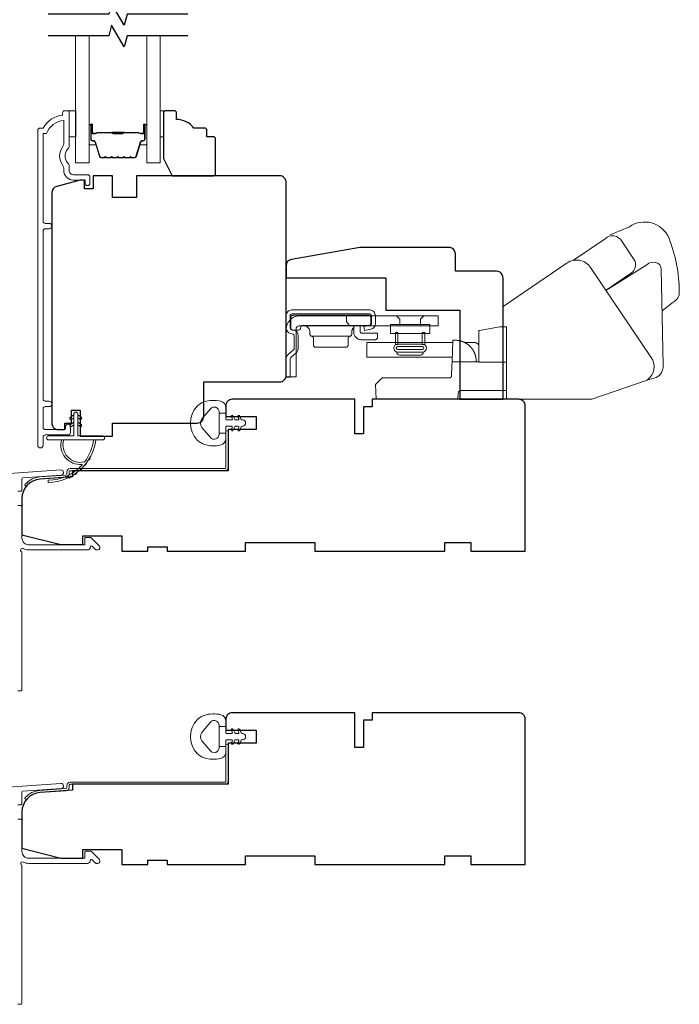
# Model space of a CAD drawing. Extents: x -223 to 5432, y 1416 to 3959.
# Drawn here: x -94 to 58, y 1983 to 2210 of the extents above; entities that cross this region are included whole.
import ezdxf

# ---------------------------------------------------------------- set-up
doc = ezdxf.new("R2010")
doc.units = 0
doc.header["$LTSCALE"] = 200
doc.header["$MEASUREMENT"] = 0
for name, color, linetype, lineweight in [('1', 1, 'CONTINUOUS', 13), ('6', 6, 'CONTINUOUS', 5), ('Butal', 9, 'CONTINUOUS', 15), ('Frame & Sash Cladding', 3, 'CONTINUOUS', 15), ('Jamb Liner', 230, 'CONTINUOUS', 9), ('Roto Gear', 143, 'CONTINUOUS', 15), ('Spacer Bar', 1, 'CONTINUOUS', 9), ('Weather-Strip', 6, 'CONTINUOUS', 9), ('Wood', 7, 'CONTINUOUS', 25)]:
    doc.layers.add(name, color=color, linetype=linetype, lineweight=lineweight)
doc.layers.add('7', color=7, linetype='CONTINUOUS')

# ---------------------------------------------------------------- blocks, each defined once
blk = doc.blocks.new('2838c')
at = {"layer": '7'}
blk.add_lwpolyline([(0, 0), (0, 28, 0.414214), (-1.5, 29.5), (-11, 29.5), (-11, 33.5, 0.414214), (-12.5, 35), (-33, 35), (-48.76, 32.22, 0.36394), (-50, 30.74), (-50, 28), (-27, 28), (-27, 20.5), (-10, 20.5), (-10, 0)], format="xyb", close=True, dxfattribs=at)

msp = doc.modelspace()

# ---------------------------------------------------------------- linework, layer by layer
at = {"layer": '1', "color": 1}
for points in [[(-77.82, 2206.54), (-77.82, 2177.29), (-80.92, 2177.29), (-80.92, 2206.54)], [(-64.52, 2206.54), (-64.52, 2177.29), (-61.42, 2177.29), (-61.42, 2206.54)]]:
    msp.add_lwpolyline(points, dxfattribs=at)
at = {"layer": '6'}
for points in [[(-82.41, 2189.29), (-80.91, 2189.29), (-80.91, 2183.29), (-82.41, 2183.29)], [(-61.42, 2183.29), (-60.66, 2183.29), (-60.66, 2189.29), (-61.42, 2189.29)]]:
    msp.add_lwpolyline(points, close=True, dxfattribs=at)
at = {"layer": '7', "flags": 128}
for points in [[(-55.07, 2211.54), (-69.06, 2211.54), (-69.73, 2209.04), (-72.62, 2214.04), (-73.29, 2211.54), (-87.27, 2211.54)], [(-55.07, 2206.54), (-69.06, 2206.54), (-69.73, 2204.04), (-72.62, 2209.04), (-73.29, 2206.54), (-87.27, 2206.54)]]:
    msp.add_lwpolyline(points, dxfattribs=at)
at = {"layer": 'Butal'}
for points in [[(-77.82, 2185.85), (-77.82, 2181.67, 0.414214), (-77.57, 2181.42), (-76.25, 2181.42), (-76.43, 2182.03, 0.329751), (-76.79, 2182.3), (-76.91, 2182.3, -0.414214), (-77.42, 2182.81), (-77.42, 2186.1), (-77.57, 2186.1, 0.414214)], [(-64.52, 2185.85), (-64.52, 2181.67, -0.414214), (-64.77, 2181.42), (-66.1, 2181.42), (-65.91, 2182.03, -0.329751), (-65.55, 2182.3), (-65.43, 2182.3, 0.414214), (-64.92, 2182.81), (-64.92, 2186.1), (-64.77, 2186.1, -0.414214)]]:
    msp.add_lwpolyline(points, format="xyb", close=True, dxfattribs=at)
at = {"layer": 'Frame & Sash Cladding'}
msp.add_lwpolyline([(-83.22, 2116.49), (-83.22, 2115.99, -0.414213), (-83.42, 2115.79), (-87.92, 2115.79, -0.414214), (-88.42, 2116.29), (-88.42, 2120.58, -0.415216), (-87.92, 2121.08), (-87.02, 2121.08, 1), (-87.02, 2122.33), (-87.92, 2122.33, -0.414213), (-88.42, 2122.83), (-88.42, 2161.58, -0.414212), (-87.92, 2162.08), (-87.02, 2162.08, 1), (-87.02, 2163.32), (-87.92, 2163.32, -0.414215), (-88.42, 2163.82), (-88.42, 2184.04), (-87.63, 2184.04, -0.283226), (-83.67, 2187.06), (-83.67, 2181.66, -0.165436), (-83.88, 2181.05, 0.340182), (-83.88, 2176.68, -0.165436), (-83.67, 2176.07), (-83.67, 2175.54, 0.414214), (-81.42, 2173.29), (-78.72, 2173.29), (-78.72, 2172.59, 1), (-77.62, 2172.59), (-77.62, 2174.04, 0.414214), (-78.12, 2174.54), (-81.42, 2174.54, -0.414214), (-82.42, 2175.54), (-82.42, 2176.54, 0.196124), (-82.71, 2177.24, -0.40794), (-82.71, 2180.49, 0.196124), (-82.42, 2181.19), (-82.42, 2189.04, 0.414214), (-82.67, 2189.29), (-83.42, 2189.29, 0.414214), (-83.92, 2188.79), (-83.92, 2188.29, 0.238125), (-88.42, 2185.29), (-89.12, 2185.29, 0.414214), (-89.67, 2184.74), (-89.67, 2112.16, 1), (-88.42, 2112.16), (-88.42, 2114.04, -0.415215), (-87.92, 2114.54), (-82.67, 2114.54, 0.415909), (-82.12, 2115.09), (-82.12, 2116.49, 1)], format="xyb", close=True, dxfattribs=at)
for points in [[(-94.25, 2101.56), (-93.55, 2101.56, 0.414214), (-93.3, 2101.81), (-93.3, 2104.41, -0.39391), (-93.07, 2104.66), (-84.26, 2105.28, 1), (-84.34, 2106.47), (-122.13, 2103.83, 0.39391)], [(-94.25, 2055.54), (-93.55, 2055.54, 0.414214), (-93.3, 2055.79), (-93.3, 2087.58, -1.114225), (-93.02, 2088.33, 0.117683), (-91.8, 2088.04), (-78.18, 2088.04, 0.424236), (-77.55, 2088.69, -0.68058), (-77.12, 2088.87), (-76.36, 2088.11, 0.198912), (-76.18, 2088.04), (-75.8, 2088.04, 0.668179), (-75.45, 2088.89), (-77.37, 2090.81, 0.198912), (-77.55, 2090.89), (-78.55, 2090.89, 0.414214), (-78.8, 2090.64), (-78.8, 2089.24), (-91.8, 2089.24, -0.414214), (-93.3, 2090.74), (-93.3, 2097.99, 0.414214), (-93.55, 2098.24), (-94.25, 2098.24, -0.414214)], [(-94.25, 2029.28), (-93.55, 2029.28, 0.414214), (-93.3, 2029.53), (-93.3, 2032.14, -0.39391), (-93.07, 2032.39), (-84.26, 2033, 1), (-84.34, 2034.2), (-122.13, 2031.56, 0.39391)], [(-94.25, 1983.26), (-93.55, 1983.26, 0.414214), (-93.3, 1983.51), (-93.3, 2015.31, -1.114225), (-93.02, 2016.05, 0.117683), (-91.8, 2015.76), (-78.18, 2015.76, 0.424236), (-77.55, 2016.41, -0.68058), (-77.12, 2016.6), (-76.36, 2015.84, 0.198912), (-76.18, 2015.76), (-75.8, 2015.76, 0.668179), (-75.45, 2016.62), (-77.37, 2018.54, 0.198912), (-77.55, 2018.61), (-78.55, 2018.61, 0.414214), (-78.8, 2018.36), (-78.8, 2016.96), (-91.8, 2016.96, -0.414214), (-93.3, 2018.46), (-93.3, 2025.71, 0.414214), (-93.55, 2025.96), (-94.25, 2025.96, -0.414214)]]:
    msp.add_lwpolyline(points, format="xyb", dxfattribs=at)
at = {"layer": 'Jamb Liner'}
for points in [[(-82.95, 2105.52, -0.39391), (-83.18, 2105.27), (-89.15, 2104.85, 0.19617), (-92.54, 2103.18, 1), (-92.16, 2102.85, -0.19617), (-89.11, 2104.35), (-83.15, 2104.77, 0.39391), (-82.45, 2105.52), (-82.45, 2106.02, -0.414214), (-82.2, 2106.27), (-46.55, 2106.27, 0.414214), (-45.8, 2107.02), (-45.8, 2115.27, 1), (-46.3, 2115.27), (-46.3, 2107.02, -0.414214), (-46.55, 2106.77), (-82.2, 2106.77, 0.414214), (-82.95, 2106.02)], [(-82.95, 2033.24, -0.39391), (-83.18, 2032.99), (-89.15, 2032.58, 0.19617), (-92.54, 2030.91, 1), (-92.16, 2030.58, -0.19617), (-89.11, 2032.08), (-83.15, 2032.49, 0.39391), (-82.45, 2033.24), (-82.45, 2033.74, -0.414214), (-82.2, 2033.99), (-46.55, 2033.99, 0.414214), (-45.8, 2034.74), (-45.8, 2042.99, 1), (-46.3, 2042.99), (-46.3, 2034.74, -0.414214), (-46.55, 2034.49), (-82.2, 2034.49, 0.414214), (-82.95, 2033.74)]]:
    msp.add_lwpolyline(points, format="xyb", close=True, dxfattribs=at)
at = {"layer": 'Roto Gear', "linetype": 'Continuous'}
for p, q in [((-14.51, 2139.48), (-14.42, 2139.58)), ((-17.69, 2137.31), (-26.52, 2137.31)), ((-0.48, 2135.84), (5.69, 2135.84)), ((10.66, 2134.12), (10.67, 2134.11)), ((10.67, 2134.11), (10.68, 2134.1)), ((10.68, 2134.1), (10.69, 2134.08)), ((10.69, 2134.08), (10.69, 2134.07)), ((10.69, 2134.07), (10.7, 2134.06)), ((10.72, 2134.03), (10.72, 2134.02)), ((10.73, 2134.01), (10.74, 2133.99)), ((10.77, 2133.93), (10.78, 2133.92)), ((10.78, 2133.92), (10.79, 2133.91)), ((10.8, 2133.89), (10.81, 2133.88)), ((10.94, 2133.61), (10.95, 2133.59)), ((10.95, 2133.59), (10.96, 2133.58)), ((10.96, 2133.58), (10.97, 2133.56)), ((10.97, 2133.56), (10.98, 2133.54)), ((10.98, 2133.54), (10.98, 2133.53))]:
    msp.add_line(p, q, dxfattribs=at)
at = {"layer": 'Roto Gear'}
msp.add_line((-1.45, 2132.94), (-6.19, 2132.94), dxfattribs=at)
for points in [[(54.25, 2143.16), (56.83, 2145.15, 0.297907), (58.22, 2147.58, 0.095519), (55.78, 2160.04, 0.471687), (46.74, 2162.55), (42.25, 2160.67)], [(33.85, 2154.83), (41.11, 2159.79, -0.479632), (45, 2159.21), (48, 2154.67, -0.315015), (47.22, 2151.89), (41.33, 2147.9)], [(17.59, 2122.79), (38.04, 2122.79), (50.81, 2127.18, 0.407836), (51.77, 2132.42), (37.79, 2153.15, 0.414214), (32.36, 2154.21), (17.6, 2144.18), (17.6, 2122.78)], [(50.77, 2127.17), (52.88, 2127.77, 0.291052), (54.52, 2130.6), (54.05, 2152.76, 0.344486), (52.85, 2154.3, 0.245742), (50.75, 2153.8), (41.29, 2147.88)]]:
    msp.add_lwpolyline(points, format="xyb", dxfattribs=at)
at = {"layer": 'Roto Gear', "linetype": 'Continuous'}
for points in [[(-31.41, 2137.93), (-30.81, 2137.79, -0.380021), (-30.52, 2137.42), (-30.52, 2134.67, -0.227484), (-30.78, 2134.09), (-31.81, 2133.21, 0.213626), (-32.4, 2131.93), (-32.4, 2127.86), (-31.49, 2127.86), (-31.49, 2131.93, -0.22779), (-31.22, 2132.51), (-30.19, 2133.4, 0.21889), (-29.61, 2134.67), (-29.61, 2137.42, 0.362808), (-30.6, 2138.68), (-31.2, 2138.82, -0.346725), (-31.49, 2139.19), (-31.49, 2142.07, -0.414214), (-31.11, 2142.45), (-13.12, 2142.45, -0.414214), (-12.74, 2142.07), (-12.74, 2140.22, -0.367825), (-13.05, 2139.85), (-14.52, 2139.55), (-14.34, 2138.66), (-12.87, 2138.95, 0.358125), (-11.83, 2140.22), (-11.83, 2142.07, 0.414214), (-13.12, 2143.36), (-31.11, 2143.36, 0.414214), (-32.4, 2142.07), (-32.4, 2139.19, 0.34672), (-31.41, 2137.93)], [(7.17, 2136.34, -0.000063), (7.18, 2136.34, -0.000125), (7.18, 2136.34, -0.000055), (7.18, 2136.34, -0.000049), (7.18, 2136.34, -0.000039), (7.18, 2136.34, -0.000041), (7.18, 2136.34, -0.000052), (7.18, 2136.34, -0.000078), (7.18, 2136.34, -0.000071), (7.18, 2136.34, -0.000049), (7.18, 2136.34, -0.000045), (7.18, 2136.34, -0.000045), (7.19, 2136.34, -0.000051), (7.19, 2136.34, -0.00007), (7.19, 2136.34, -0.000072), (7.19, 2136.34, -0.000054), (7.19, 2136.34, -0.000046), (7.19, 2136.34, -0.000044), (7.19, 2136.34, -0.000051), (7.19, 2136.34, -0.00007), (7.19, 2136.33, -0.000075), (7.19, 2136.33, -0.00005), (7.19, 2136.33, -0.000032), (7.19, 2136.33, -0.000018), (7.2, 2136.33, -0.000194), (7.2, 2136.33, -0.000129), (7.2, 2136.33)], [(18.4, 2124.82), (8.01, 2124.82, 0.409915), (7.24, 2124.08), (7.2, 2122.78), (-11.65, 2122.78), (-11.77, 2126.21), (-11.77, 2126.21), (-10.47, 2127.51, -0.279314), (-9.93, 2127.74), (-2.25, 2127.74), (5.33, 2127.74), (5.35, 2127.74), (5.38, 2127.74), (5.4, 2127.74), (5.42, 2127.75), (5.44, 2127.75), (5.46, 2127.76), (5.48, 2127.77), (5.49, 2127.77), (5.51, 2127.78), (5.53, 2127.79), (5.55, 2127.8), (5.56, 2127.81), (5.58, 2127.83), (5.59, 2127.84), (5.61, 2127.85), (5.62, 2127.87), (5.63, 2127.88), (5.64, 2127.9), (5.65, 2127.91), (5.66, 2127.93), (5.67, 2127.95), (5.68, 2127.97), (5.69, 2127.98), (5.69, 2128), (5.7, 2128.02), (5.7, 2128.04), (5.71, 2128.06), (5.71, 2128.08), (5.71, 2128.13), (5.8, 2130.56), (5.83, 2131.37), (12.05, 2131.37)]]:
    msp.add_lwpolyline(points, format="xyb", dxfattribs=at)
for points in [[(-30.12, 2138.95, -0.414214), (-29.36, 2139.71), (2.65, 2139.71), (2.65, 2141.99), (-29.36, 2141.99, 0.414214), (-32.4, 2138.95), (-32.4, 2127.94), (-30.12, 2127.94)], [(-13.39, 2139.77), (-28.56, 2139.77), (-28.61, 2139.77), (-28.66, 2139.76), (-28.71, 2139.75), (-28.76, 2139.73), (-28.81, 2139.71), (-28.85, 2139.68), (-28.9, 2139.64), (-28.94, 2139.6), (-28.97, 2139.56), (-29, 2139.51), (-29.02, 2139.46), (-29.04, 2139.41), (-29.07, 2139.26), (-29.07, 2139.21, -0.414214), (-29.57, 2138.7), (-30.84, 2138.7, -0.414214), (-31.35, 2139.21), (-31.35, 2139.77), (-31.35, 2141.63), (-31.35, 2141.67), (-31.34, 2141.72), (-31.33, 2141.77), (-31.31, 2141.83), (-31.29, 2141.87), (-31.26, 2141.92), (-31.22, 2141.96), (-31.18, 2142), (-31.14, 2142.04), (-31.09, 2142.07), (-31.04, 2142.09), (-30.99, 2142.11), (-30.94, 2142.12), (-30.84, 2142.13), (-13.39, 2142.13), (-13.34, 2142.13), (-13.29, 2142.12), (-13.24, 2142.11), (-13.19, 2142.09), (-13.15, 2142.07), (-13.1, 2142.04), (-13.05, 2142), (-13.02, 2141.96), (-12.98, 2141.92), (-12.95, 2141.87), (-12.93, 2141.83), (-12.91, 2141.77), (-12.9, 2141.72), (-12.89, 2141.63), (-12.89, 2140.28), (-12.89, 2140.23), (-12.9, 2140.18), (-12.91, 2140.13), (-12.93, 2140.08), (-12.95, 2140.03), (-12.98, 2139.98), (-13.02, 2139.94), (-13.05, 2139.9), (-13.1, 2139.87), (-13.15, 2139.84), (-13.19, 2139.81), (-13.24, 2139.79), (-13.29, 2139.78)]]:
    msp.add_lwpolyline(points, format="xyb", close=True, dxfattribs=at)
for points in [[(-18.51, 2141.99), (-18.51, 2140.59), (-17.75, 2139.71)], [(-6.23, 2139.71), (-6.23, 2141.21), (-7, 2141.99)], [(-1.42, 2139.71), (-1.42, 2141.21), (-0.65, 2141.99)], [(-28.46, 2139.77), (-28.31, 2139.76), (-28.16, 2139.74), (-28.01, 2139.7), (-27.86, 2139.65), (-27.71, 2139.58), (-27.57, 2139.49), (-27.44, 2139.38), (-27.32, 2139.26), (-27.22, 2139.13), (-27.13, 2138.99), (-27.05, 2138.85), (-27, 2138.7), (-26.96, 2138.54), (-26.93, 2138.25), (-26.93, 2137.81), (-26.93, 2137.76), (-26.92, 2137.72), (-26.91, 2137.67), (-26.9, 2137.63), (-26.88, 2137.58), (-26.86, 2137.54), (-26.83, 2137.5), (-26.8, 2137.46), (-26.76, 2137.43), (-26.73, 2137.4), (-26.69, 2137.37), (-26.65, 2137.35), (-26.6, 2137.33), (-26.52, 2137.31), (-26.48, 2137.3), (-26.43, 2137.28), (-26.39, 2137.27), (-26.35, 2137.24), (-26.31, 2137.22), (-26.27, 2137.19), (-26.24, 2137.15), (-26.21, 2137.11), (-26.18, 2137.07), (-26.16, 2137.03), (-26.14, 2136.99), (-26.12, 2136.94), (-26.11, 2136.9), (-26.11, 2136.81), (-26.11, 2135.28), (-26.1, 2135.23), (-26.1, 2135.18), (-26.08, 2135.13), (-26.07, 2135.08), (-26.04, 2135.03), (-26.01, 2134.98), (-25.98, 2134.94), (-25.94, 2134.9), (-25.89, 2134.86), (-25.85, 2134.83), (-25.8, 2134.81), (-25.75, 2134.79), (-25.7, 2134.78), (-25.6, 2134.77), (-18.61, 2134.77), (-18.51, 2134.78), (-18.46, 2134.79), (-18.41, 2134.81), (-18.36, 2134.83), (-18.32, 2134.86), (-18.27, 2134.9), (-18.23, 2134.94), (-18.2, 2134.98), (-18.17, 2135.03), (-18.15, 2135.08), (-18.13, 2135.13), (-18.12, 2135.18), (-18.11, 2135.23), (-18.11, 2135.28), (-18.11, 2136.81), (-18.1, 2136.9), (-18.09, 2136.94), (-18.07, 2136.99), (-18.05, 2137.03), (-18.03, 2137.07), (-18, 2137.11), (-17.97, 2137.15), (-17.94, 2137.19), (-17.9, 2137.22), (-17.86, 2137.24), (-17.82, 2137.27), (-17.78, 2137.28), (-17.74, 2137.3), (-17.69, 2137.31), (-17.61, 2137.33), (-17.56, 2137.35), (-17.52, 2137.37), (-17.48, 2137.4), (-17.45, 2137.43), (-17.41, 2137.46), (-17.38, 2137.5), (-17.35, 2137.54), (-17.33, 2137.58), (-17.31, 2137.63), (-17.3, 2137.67), (-17.29, 2137.72), (-17.28, 2137.76), (-17.28, 2137.81), (-17.28, 2138.25), (-17.27, 2138.4), (-17.26, 2138.48), (-17.25, 2138.56), (-17.23, 2138.64), (-17.21, 2138.72), (-17.18, 2138.8), (-17.14, 2138.88), (-17.11, 2138.95), (-17.06, 2139.03), (-17.02, 2139.1), (-16.97, 2139.17), (-16.91, 2139.24), (-16.85, 2139.31), (-16.79, 2139.37)], [(-15.3, 2139.77), (-15.3, 2138.27), (-15.3, 2138.25), (-15.29, 2138.22), (-15.29, 2138.2), (-15.28, 2138.17), (-15.27, 2138.15), (-15.25, 2138.13), (-15.23, 2138.1), (-15.21, 2138.08), (-15.19, 2138.07), (-15.17, 2138.05), (-15.14, 2138.04), (-15.12, 2138.03), (-15.09, 2138.02), (-15.04, 2138.02), (-11.36, 2138.02), (-11.36, 2137), (-11.36, 2136.95), (-11.37, 2136.9), (-11.38, 2136.85), (-11.4, 2136.8), (-11.43, 2136.75), (-11.46, 2136.71), (-11.49, 2136.66), (-11.53, 2136.62), (-11.57, 2136.59), (-11.62, 2136.56), (-11.67, 2136.54), (-11.72, 2136.52), (-11.77, 2136.5), (-11.87, 2136.49), (-15.04, 2136.49), (-15.19, 2136.5), (-15.34, 2136.52), (-15.49, 2136.55), (-15.65, 2136.6), (-15.8, 2136.66), (-15.94, 2136.74), (-16.08, 2136.83), (-16.21, 2136.93), (-16.34, 2137.05), (-16.45, 2137.18), (-16.54, 2137.31), (-16.63, 2137.46), (-16.69, 2137.61), (-16.79, 2137.91), (-16.79, 2139.68), (-16.76, 2139.69), (-16.74, 2139.7), (-16.73, 2139.7), (-16.72, 2139.7), (-16.7, 2139.71), (-16.69, 2139.71), (-16.68, 2139.72), (-16.66, 2139.72), (-16.65, 2139.72), (-16.63, 2139.73), (-16.62, 2139.73), (-16.6, 2139.73), (-16.59, 2139.74), (-16.58, 2139.74), (-16.56, 2139.74), (-16.55, 2139.74), (-16.53, 2139.75), (-16.52, 2139.75), (-16.5, 2139.75), (-16.49, 2139.75), (-16.47, 2139.76), (-16.46, 2139.76), (-16.44, 2139.76), (-16.43, 2139.76), (-16.41, 2139.76), (-16.4, 2139.76), (-16.38, 2139.77), (-16.37, 2139.77), (-16.35, 2139.77)], [(18.4, 2131.29), (12.05, 2131.29), (12.05, 2138.1), (12.05, 2138.61), (12.22, 2138.64), (16.75, 2139.44), (18.4, 2139.44), (18.4, 2122.78)], [(11.41, 2131.37), (11.39, 2131.88), (11.39, 2131.89), (11.39, 2131.89), (11.39, 2131.91), (11.39, 2131.92), (11.39, 2131.93), (11.39, 2131.94), (11.39, 2131.95), (11.39, 2131.96), (11.39, 2131.97), (11.39, 2131.98), (11.39, 2132), (11.38, 2132.02), (11.38, 2132.05), (11.38, 2132.07), (11.38, 2132.09), (11.37, 2132.12), (11.37, 2132.14), (11.37, 2132.17), (11.36, 2132.19), (11.36, 2132.23), (11.35, 2132.27), (11.35, 2132.29), (11.34, 2132.33), (11.34, 2132.37), (11.33, 2132.41), (11.32, 2132.45), (11.32, 2132.47), (11.31, 2132.51), (11.3, 2132.55), (11.3, 2132.57), (11.29, 2132.6), (11.28, 2132.64), (11.27, 2132.69), (11.26, 2132.71), (11.25, 2132.76), (11.25, 2132.78), (11.24, 2132.82), (11.23, 2132.85), (11.22, 2132.88), (11.21, 2132.91), (11.2, 2132.95), (11.19, 2132.97), (11.18, 2133), (11.17, 2133.03), (11.16, 2133.06), (11.16, 2133.08), (11.14, 2133.12), (11.13, 2133.15), (11.12, 2133.18), (11.11, 2133.21), (11.1, 2133.25), (11.09, 2133.27), (11.07, 2133.31), (11.06, 2133.34), (11.05, 2133.36), (11.04, 2133.4), (11.03, 2133.43), (11.02, 2133.45), (11, 2133.48), (10.99, 2133.51), (10.97, 2133.55), (10.96, 2133.57), (10.95, 2133.6), (10.94, 2133.62), (10.92, 2133.65), (10.91, 2133.67), (10.9, 2133.7), (10.89, 2133.72), (10.88, 2133.74), (10.86, 2133.77), (10.85, 2133.8), (10.83, 2133.83), (10.83, 2133.84), (10.81, 2133.87), (10.8, 2133.9), (10.78, 2133.92), (10.77, 2133.95), (10.76, 2133.96), (10.75, 2133.98), (10.73, 2134.01), (10.71, 2134.04), (10.7, 2134.06), (10.69, 2134.08), (10.68, 2134.1), (10.66, 2134.13), (10.65, 2134.15), (10.63, 2134.17), (10.61, 2134.2), (10.6, 2134.22), (10.59, 2134.23), (10.58, 2134.25), (10.57, 2134.27), (10.56, 2134.28), (10.55, 2134.3), (10.54, 2134.31), (10.53, 2134.33), (10.51, 2134.35), (10.5, 2134.37), (10.49, 2134.38), (10.48, 2134.4), (10.46, 2134.41), (10.45, 2134.43), (10.43, 2134.45), (10.42, 2134.48), (10.4, 2134.49), (10.39, 2134.51), (10.38, 2134.53), (10.36, 2134.55), (10.35, 2134.56), (10.33, 2134.58), (10.32, 2134.59), (10.31, 2134.61), (10.3, 2134.63), (10.28, 2134.65), (10.27, 2134.66), (10.26, 2134.67), (10.25, 2134.68), (10.24, 2134.69), (10.23, 2134.71), (10.22, 2134.72), (10.21, 2134.73), (10.2, 2134.74), (10.19, 2134.75), (10.18, 2134.76), (10.17, 2134.77), (10.16, 2134.78), (10.15, 2134.79), (10.14, 2134.81), (10.12, 2134.83), (10.11, 2134.84), (10.1, 2134.85), (10.09, 2134.86), (10.08, 2134.88), (10.06, 2134.89), (10.04, 2134.91), (10.02, 2134.94), (9.99, 2134.96), (9.97, 2134.98), (9.94, 2135.01), (9.91, 2135.04), (9.89, 2135.06), (9.86, 2135.09), (9.84, 2135.11), (9.81, 2135.14), (9.78, 2135.16), (9.75, 2135.18), (9.73, 2135.21), (9.69, 2135.24), (9.67, 2135.25), (9.64, 2135.28), (9.61, 2135.3), (9.59, 2135.32), (9.55, 2135.35), (9.51, 2135.38), (9.48, 2135.41), (9.46, 2135.42), (9.43, 2135.44), (9.4, 2135.47), (9.38, 2135.48), (9.36, 2135.49), (9.33, 2135.52), (9.31, 2135.53), (9.29, 2135.54), (9.26, 2135.56), (9.24, 2135.58), (9.21, 2135.59), (9.19, 2135.61), (9.17, 2135.62), (9.14, 2135.64), (9.11, 2135.66), (9.07, 2135.68), (9.05, 2135.69), (9.02, 2135.71), (8.99, 2135.73), (8.96, 2135.74), (8.94, 2135.76), (8.91, 2135.78), (8.89, 2135.79), (8.85, 2135.81), (8.82, 2135.82), (8.79, 2135.84), (8.77, 2135.85), (8.73, 2135.87), (8.72, 2135.88), (8.68, 2135.89), (8.65, 2135.91), (8.63, 2135.92), (8.59, 2135.93), (8.56, 2135.95), (8.53, 2135.96), (8.51, 2135.97), (8.47, 2135.99), (8.45, 2136), (8.42, 2136.01), (8.38, 2136.02), (8.36, 2136.03), (8.33, 2136.05), (8.29, 2136.06), (8.27, 2136.07), (8.24, 2136.08), (8.2, 2136.09), (8.19, 2136.1), (8.15, 2136.11), (8.12, 2136.12), (8.1, 2136.13), (8.06, 2136.14), (8.02, 2136.15), (7.99, 2136.16), (7.96, 2136.17), (7.92, 2136.18), (7.9, 2136.19), (7.86, 2136.2), (7.83, 2136.21), (7.81, 2136.22), (7.77, 2136.23), (7.74, 2136.23), (7.7, 2136.24), (7.67, 2136.25), (7.64, 2136.26), (7.61, 2136.26), (7.57, 2136.27), (7.56, 2136.27), (7.53, 2136.28), (7.5, 2136.29), (7.47, 2136.29), (7.44, 2136.3), (7.41, 2136.3), (7.38, 2136.31), (7.35, 2136.31), (7.32, 2136.32), (7.3, 2136.32), (7.26, 2136.33), (7.23, 2136.33), (7.2, 2136.33), (7.17, 2136.34), (7.14, 2136.34), (7.11, 2136.34), (7.07, 2136.35), (7.04, 2136.35), (7.01, 2136.36), (6.97, 2136.36), (6.94, 2136.36), (6.91, 2136.36), (6.88, 2136.36), (6.85, 2136.37), (6.81, 2136.37), (6.79, 2136.37), (6.75, 2136.37), (6.72, 2136.37), (6.69, 2136.37), (6.66, 2136.37), (6.63, 2136.37), (6.58, 2136.37), (6, 2136.37), (5.83, 2131.37)], [(5.86, 2132.44), (-13.79, 2132.44), (-13.79, 2135.84), (5.98, 2135.84)], [(8.79, 2135.84), (11.21, 2135.84), (11.66, 2135.61), (12.05, 2135.41)], [(10.58, 2134.24), (10.59, 2134.23), (10.59, 2134.23), (10.6, 2134.22), (10.6, 2134.21), (10.61, 2134.21), (10.61, 2134.2), (10.62, 2134.19), (10.62, 2134.18), (10.63, 2134.18), (10.63, 2134.17), (10.64, 2134.16), (10.65, 2134.15), (10.65, 2134.14)]]:
    msp.add_lwpolyline(points, dxfattribs=at)
at = {"layer": 'Roto Gear'}
for points in [[(-8.38, 2140), (0.73, 2140), (0.73, 2137.92), (-8.38, 2137.92)], [(-7.18, 2138.19), (-6.64, 2138.19), (-6.64, 2135.38), (-7.18, 2135.38)], [(-0.47, 2138.19), (-1.01, 2138.19), (-1.01, 2135.38), (-0.47, 2135.38)]]:
    msp.add_lwpolyline(points, close=True, dxfattribs=at)
for points in [[(-6.67, 2133.63, -1), (-6.67, 2135.49), (-0.98, 2135.49, -1), (-0.98, 2133.63)], [(-0.98, 2134.91, -1), (-0.98, 2134.21), (-6.67, 2134.21, -1), (-6.67, 2134.91)]]:
    msp.add_lwpolyline(points, format="xyb", close=True, dxfattribs=at)
for centre, start, end in [((-6.19, 2133.67), 180, 270), ((-1.45, 2133.67), 270, 360)]:
    msp.add_arc(centre, 0.727, start, end, dxfattribs=at)
at = {"layer": 'Spacer Bar'}
for points in [[(-72.35, 2178.42, -0.226277), (-72.45, 2178.47), (-72.52, 2178.55, 0.476976), (-72.72, 2178.55), (-72.79, 2178.47, -0.226277), (-72.89, 2178.42), (-73.8, 2178.42, -0.226277), (-73.9, 2178.47), (-73.97, 2178.55, 0.476976), (-74.17, 2178.55), (-74.24, 2178.47, -0.226277), (-74.33, 2178.42), (-74.96, 2178.42, -0.329751), (-75.44, 2178.77), (-76.43, 2182.03, 0.329751), (-76.8, 2182.31), (-76.92, 2182.31, -0.414214), (-77.42, 2182.81), (-77.42, 2186.1, -1), (-77.04, 2186.1), (-77.04, 2184.23, 0.414214), (-76.89, 2184.08), (-76.38, 2184.08), (-76.38, 2183.97), (-76.85, 2183.97, -0.414214), (-77.15, 2184.27), (-77.15, 2186.1, 1), (-77.31, 2186.1), (-77.31, 2182.81, 0.414214), (-76.92, 2182.42), (-76.8, 2182.42, -0.329751), (-76.32, 2182.07), (-75.33, 2178.81, 0.329751), (-74.96, 2178.53), (-74.33, 2178.53, 0.226277), (-74.32, 2178.54), (-74.26, 2178.62, -0.476976), (-73.88, 2178.62), (-73.81, 2178.54, 0.226277), (-73.8, 2178.53), (-72.89, 2178.53, 0.226277), (-72.88, 2178.54), (-72.81, 2178.62, -0.476976), (-72.43, 2178.62), (-72.36, 2178.54, 0.226277), (-72.35, 2178.53), (-71.44, 2178.53, 0.256633), (-71.43, 2178.54), (-71.36, 2178.62, -0.476976), (-70.98, 2178.62), (-70.92, 2178.54, 0.226277), (-70.91, 2178.53), (-69.99, 2178.53, 0.256633), (-69.98, 2178.54), (-69.91, 2178.62, -0.476976), (-69.54, 2178.62), (-69.47, 2178.54, 0.226277), (-69.46, 2178.53), (-68.54, 2178.53, 0.256633), (-68.53, 2178.54), (-68.46, 2178.62, -0.476976), (-68.09, 2178.62), (-68.02, 2178.54, 0.226277), (-68.01, 2178.53), (-67.39, 2178.53, 0.329751), (-67.02, 2178.81), (-66.02, 2182.07, -0.329751), (-65.54, 2182.42), (-65.42, 2182.42, 0.414214), (-65.04, 2182.81), (-65.04, 2186.1, 1), (-65.19, 2186.1), (-65.19, 2184.27, -0.414214), (-65.49, 2183.97), (-65.97, 2183.97), (-65.97, 2184.08), (-65.45, 2184.08, 0.414214), (-65.3, 2184.23), (-65.3, 2186.1, -1), (-64.92, 2186.1), (-64.92, 2182.81, -0.414214), (-65.42, 2182.31), (-65.54, 2182.31, 0.329751), (-65.91, 2182.03), (-66.91, 2178.77, -0.329751), (-67.39, 2178.42), (-68.01, 2178.42, -0.226277), (-68.11, 2178.47), (-68.18, 2178.55, 0.476976), (-68.38, 2178.55), (-68.44, 2178.47, -0.226277), (-68.54, 2178.42), (-69.46, 2178.42, -0.226277), (-69.56, 2178.47), (-69.63, 2178.55, 0.476976), (-69.82, 2178.55), (-69.89, 2178.47, -0.226277), (-69.99, 2178.42), (-70.91, 2178.42, -0.226277), (-71, 2178.47), (-71.07, 2178.55, 0.476976), (-71.27, 2178.55), (-71.34, 2178.47, -0.226277), (-71.44, 2178.42)], [(-76.82, 2184.14), (-76.19, 2184.14, 0.22907), (-76.03, 2184.21, -0.224481), (-75.89, 2184.27), (-72.61, 2184.27, -0.28964), (-72.45, 2184.17, 0.272736), (-72.23, 2184.02), (-70.12, 2184.02, 0.272736), (-69.89, 2184.17, -0.28964), (-69.73, 2184.27), (-66.45, 2184.27, -0.224481), (-66.32, 2184.21, 0.22907), (-66.15, 2184.14), (-65.52, 2184.14), (-65.52, 2184.08), (-66.15, 2184.08, -0.228585), (-66.35, 2184.18, 0.224481), (-66.45, 2184.22), (-69.73, 2184.22, 0.28964), (-69.85, 2184.15, -0.274141), (-70.12, 2183.97), (-72.23, 2183.97, -0.274141), (-72.5, 2184.15, 0.28964), (-72.61, 2184.22), (-75.89, 2184.22, 0.224481), (-75.99, 2184.18, -0.228585), (-76.19, 2184.08), (-76.82, 2184.08)]]:
    msp.add_lwpolyline(points, format="xyb", close=True, dxfattribs=at)
msp.add_lwpolyline([(-72.61, 2184.22, 0.001885), (-72.61, 2184.22), (-75.89, 2184.22, 0.224481), (-75.99, 2184.18, -0.228585), (-76.19, 2184.08), (-76.82, 2184.08), (-76.82, 2184.14), (-76.19, 2184.14, 0.22907), (-76.03, 2184.21, -0.224481), (-75.89, 2184.27), (-72.61, 2184.27, 0.214245), (-72.57, 2184.29, -0.214245), (-72.44, 2184.35), (-69.9, 2184.35, -0.214245), (-69.77, 2184.29, 0.214245), (-69.73, 2184.27), (-66.45, 2184.27, -0.224481), (-66.32, 2184.21, 0.22907), (-66.15, 2184.14), (-65.52, 2184.14), (-65.52, 2184.08), (-66.15, 2184.08, -0.228585), (-66.35, 2184.18, 0.224481), (-66.45, 2184.22), (-69.73, 2184.22, -0.214245), (-69.81, 2184.26, 0.214245), (-69.9, 2184.3), (-72.44, 2184.3, 0.214245), (-72.54, 2184.26, -0.214245), (-72.61, 2184.22)], format="xyb", dxfattribs=at)
at = {"layer": 'Weather-Strip'}
for points in [[(-51.31, 2122.16, 0.124215), (-52.89, 2121.17, 0.4), (-52.89, 2113.37, 0.124215), (-51.31, 2112.37, 0.139845), (-47.47, 2112.23, 0.345454), (-46.31, 2113.71), (-46.31, 2114.98), (-47.84, 2114.98), (-46.31, 2114.98), (-46.31, 2116.3, -0.414214), (-46.06, 2116.55), (-45.03, 2116.55, -0.539651), (-44.82, 2116.23), (-45.01, 2115.8, 1), (-44.6, 2115.62), (-44.26, 2116.41, -0.298996), (-44.05, 2116.55), (-43.53, 2116.55, -0.539651), (-43.31, 2116.23), (-43.5, 2115.8, 1), (-43.09, 2115.62), (-42.75, 2116.41, -0.298996), (-42.54, 2116.55), (-42.46, 2116.55, 1), (-42.46, 2117.99), (-42.54, 2117.99, -0.298996), (-42.75, 2118.13), (-43.09, 2118.91, 1), (-43.5, 2118.74), (-43.31, 2118.31, -0.539651), (-43.53, 2117.99), (-44.05, 2117.99, -0.298996), (-44.26, 2118.13), (-44.6, 2118.91, 1), (-45.01, 2118.74), (-44.82, 2118.31, -0.539651), (-45.03, 2117.99), (-46.06, 2117.99, -0.414214), (-46.31, 2118.24), (-46.31, 2119.56), (-47.84, 2119.56), (-47.84, 2114.98), (-47.84, 2114.7, -0.700208), (-49.86, 2113.96), (-51.81, 2116.29, -0.36397), (-51.81, 2118.25), (-49.86, 2120.57, -0.700208), (-47.84, 2119.84), (-47.84, 2119.56), (-46.31, 2119.56), (-46.31, 2120.83, 0.345454), (-47.47, 2122.31, 0.139845)], [(-80.44, 2119.35), (-80.44, 2114.3), (-74.7, 2114.3, -1), (-74.7, 2113.4), (-87.16, 2113.4, -1), (-87.16, 2114.3), (-81.34, 2114.3), (-81.34, 2119.35, -1)], [(-81.88, 2118.14), (-81.34, 2118.52), (-81.34, 2119.15), (-82.18, 2118.56, 1)], [(-79.9, 2118.14), (-80.44, 2118.52), (-80.44, 2119.15), (-79.6, 2118.56, -1)], [(-81.88, 2116.49), (-81.34, 2116.87), (-81.34, 2117.5), (-82.18, 2116.91, 1)], [(-79.9, 2116.49), (-80.44, 2116.87), (-80.44, 2117.5), (-79.6, 2116.91, -1)], [(-78.85, 2108.35, -0.171884), (-78.88, 2108.33, -0.583171), (-83.66, 2113.4), (-84.18, 2113.4, 0.519556), (-79.47, 2107.73, -0.678594), (-79.43, 2107.65, -0.207743), (-87.2, 2104.11, 0.408958), (-87.25, 2104.06), (-87.25, 2103.66, 0.419299), (-87.2, 2103.61, 0.372378), (-76.27, 2113.4), (-76.77, 2113.4, -0.12941)], [(-77.58, 2109.38, -0.017215), (-77.98, 2108.72, 0.390882)], [(-79.46, 2106.89, -0.01738), (-80.03, 2106.36, 0.407743)], [(-78.44, 2108.07, -0.017298), (-78.92, 2107.47, 0.39899)], [(-81.95, 2105.01, -0.017526), (-82.65, 2104.65, 0.426583)], [(-80.64, 2105.86, -0.017456), (-81.28, 2105.41, 0.416994)], [(-51.31, 2049.89, 0.124215), (-52.89, 2048.89, 0.4), (-52.89, 2041.09, 0.124215), (-51.31, 2040.1, 0.139845), (-47.47, 2039.95, 0.345454), (-46.31, 2041.43), (-46.31, 2042.71), (-47.84, 2042.71), (-46.31, 2042.71), (-46.31, 2044.02, -0.414214), (-46.06, 2044.27), (-45.03, 2044.27, -0.539651), (-44.82, 2043.95), (-45.01, 2043.52, 1), (-44.6, 2043.35), (-44.26, 2044.14, -0.298996), (-44.05, 2044.27), (-43.53, 2044.27, -0.539651), (-43.31, 2043.95), (-43.5, 2043.52, 1), (-43.09, 2043.35), (-42.75, 2044.14, -0.298996), (-42.54, 2044.27), (-42.46, 2044.27, 1), (-42.46, 2045.71), (-42.54, 2045.71, -0.298996), (-42.75, 2045.85), (-43.09, 2046.64, 1), (-43.5, 2046.46), (-43.31, 2046.03, -0.539651), (-43.53, 2045.71), (-44.05, 2045.71, -0.298996), (-44.26, 2045.85), (-44.6, 2046.64, 1), (-45.01, 2046.46), (-44.82, 2046.03, -0.539651), (-45.03, 2045.71), (-46.06, 2045.71, -0.414214), (-46.31, 2045.97), (-46.31, 2047.28), (-47.84, 2047.28), (-47.84, 2042.71), (-47.84, 2042.42, -0.700208), (-49.86, 2041.69), (-51.81, 2044.01, -0.36397), (-51.81, 2045.97), (-49.86, 2048.3, -0.700208), (-47.84, 2047.56), (-47.84, 2047.28), (-46.31, 2047.28), (-46.31, 2048.55, 0.345454), (-47.47, 2050.03, 0.139845)]]:
    msp.add_lwpolyline(points, format="xyb", close=True, dxfattribs=at)
at = {"layer": 'Wood'}
for points in [[(-49.16, 2183.29), (-50.66, 2183.29), (-50.66, 2184.79, 0.414214), (-51.16, 2185.29), (-53.66, 2185.29, 0.236068), (-57.66, 2187.29), (-57.66, 2188.79, 0.414214), (-58.16, 2189.29), (-60.16, 2189.29, 0.414214), (-60.66, 2188.79), (-60.66, 2178.29), (-58.66, 2174.29), (-49.16, 2174.29, 0.414214), (-48.66, 2174.79), (-48.66, 2182.79, 0.414214)], [(-76.9, 2174.29), (-76.9, 2171.29), (-78.9, 2171.29), (-78.9, 2173.29), (-79.9, 2173.29), (-85.29, 2171.84, 0.339454), (-86.4, 2170.4), (-86.4, 2117.28, 0.414214), (-84.9, 2115.78), (-83.4, 2115.78), (-83.4, 2117.28), (-81.9, 2117.28), (-81.9, 2120.28), (-79.9, 2120.28), (-79.9, 2114.28), (-72.4, 2114.28), (-72.4, 2117.28), (-52.9, 2117.29, 0.414214), (-51.4, 2118.79), (-51.4, 2126.79), (-33.9, 2126.78, 0.414229), (-32.4, 2128.28), (-32.4, 2172.79, 0.414214), (-33.9, 2174.29), (-66.9, 2174.29), (-66.9, 2169.29), (-72.4, 2169.29), (-72.4, 2174.29)], [(-43.61, 2115.77), (-43.61, 2115.77), (-45.8, 2115.77), (-45.8, 2106.27), (-81.68, 2106.27), (-81.68, 2104.88), (-89.11, 2104.36, 0.39391), (-93.3, 2099.87), (-93.3, 2091.52), (-84.3, 2089.27), (-79.3, 2089.27), (-79.3, 2091.27), (-70.3, 2091.27), (-70.3, 2087.77), (-64.3, 2087.77), (-64.3, 2088.77), (-59.8, 2088.77), (-59.8, 2087.77), (-41.8, 2087.77), (-41.8, 2089.77), (-25.8, 2089.77), (-25.8, 2087.77), (4.2, 2087.77), (4.2, 2089.77), (10.2, 2089.77), (10.2, 2087.77), (22.7, 2087.77), (22.7, 2121.27, 0.414214), (21.2, 2122.77), (-12.55, 2122.77), (-12.55, 2121.02), (-14.55, 2121.02), (-14.55, 2114.77), (-16.55, 2114.77), (-16.55, 2122.77), (-44.8, 2122.77, 0.414214), (-46.3, 2121.27), (-46.3, 2118.77), (-39.3, 2118.77), (-39.3, 2115.77)], [(-43.61, 2043.49), (-43.61, 2043.49), (-45.8, 2043.49), (-45.8, 2033.99), (-81.68, 2033.99), (-81.68, 2032.61), (-89.11, 2032.09, 0.39391), (-93.3, 2027.6), (-93.3, 2019.24), (-84.3, 2016.99), (-79.3, 2016.99), (-79.3, 2018.99), (-70.3, 2018.99), (-70.3, 2015.49), (-64.3, 2015.49), (-64.3, 2016.49), (-59.8, 2016.49), (-59.8, 2015.49), (-41.8, 2015.49), (-41.8, 2017.49), (-25.8, 2017.49), (-25.8, 2015.49), (4.2, 2015.49), (4.2, 2017.49), (10.2, 2017.49), (10.2, 2015.49), (22.7, 2015.49), (22.7, 2048.99, 0.414214), (21.2, 2050.49), (-12.55, 2050.49), (-12.55, 2048.74), (-14.55, 2048.74), (-14.55, 2042.49), (-16.55, 2042.49), (-16.55, 2050.49), (-44.8, 2050.49, 0.414214), (-46.3, 2048.99), (-46.3, 2046.49), (-39.3, 2046.49), (-39.3, 2043.49)]]:
    msp.add_lwpolyline(points, format="xyb", close=True, dxfattribs=at)

# ---------------------------------------------------------------- block references
at = {"layer": 'Wood', "xscale": 0.9999960000033229, "yscale": 0.9999960000033229, "zscale": 0.9999960000033229}
msp.add_blockref('2838c', (17.6, 2122.79), dxfattribs=at)

doc.saveas('drawing.dxf')
